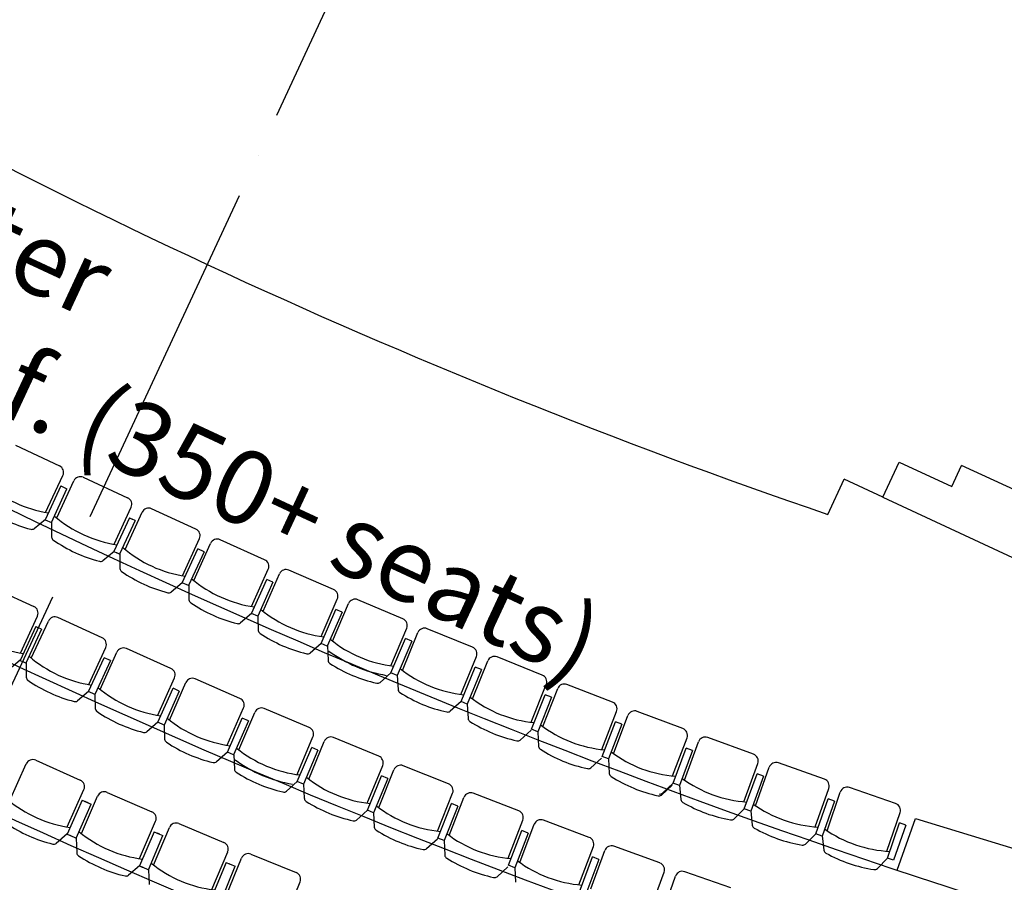
# Model space of a CAD drawing. Units: millimetres. Extents: x 684918502 to 685120054, y 476225863 to 476308390.
# Drawn here: x 684981570 to 684988244, y 476295645 to 476301490 of the extents above; entities that cross this region are included whole.
import ezdxf

# ---------------------------------------------------------------- set-up
doc = ezdxf.new("R2010")
doc.units = ezdxf.units.MM
doc.header["$LTSCALE"] = 100
doc.linetypes.add('ACAD_ISO04W100', pattern=[30, 24, -3, 0, -3])
doc.layers.get('Defpoints').update_dxf_attribs({"color": 111})
for name, color, linetype in [('A-FLOR-LITE', 9, 'Continuous'), ('A-FURN', 9, 'Continuous'), ('A-GRID-DIMS', 252, 'ACAD_ISO04W100'), ('A-WALL', 2, 'Continuous')]:
    doc.layers.add(name, color=color, linetype=linetype)
doc.styles.get("Standard").update_dxf_attribs({"font": 'swissc.ttf'})

msp = doc.modelspace()

# ---------------------------------------------------------------- linework, layer by layer
at = {"layer": 'A-FLOR-LITE'}
for p, q in [((684987048.1, 476298137.5), (684987158.9, 476298375.6)), ((684987419.4, 476298254.4), (684987158.9, 476298375.6)), ((684987518, 476295727.3), (684987641.8, 476296076.8)), ((684987641.8, 476296076.8), (684988900.7, 476295691.3))]:
    msp.add_line(p, q, dxfattribs=at)
for centre, radius, start, end in [((685000970.4, 476338787.2), 42967.6, 238.99537, 245.04467), ((685003722.7, 476344220.5), 51129, 238.09352, 252.12948), ((685003087.6, 476343483.4), 51129, 238.09352, 252.12948), ((685000971.1, 476338786.8), 42967.6, 245.04355, 251.09285), ((685001280.9, 476339453.5), 47668.3, 237.13454, 252.95367), ((684999646.5, 476335941.4), 44749.7, 236.21312, 253.87508), ((684998012.1, 476332429.3), 41831.2, 235.17028, 254.91794), ((684996377.7, 476328917.3), 38912.7, 234.08528, 256.00294), ((684994743.3, 476325405.3), 35994.2, 232.99035, 257.09786)]:
    msp.add_arc(centre, radius, start, end, dxfattribs=at)
at = {"layer": 'A-FURN'}
for p, q in [((684981540.7, 476298607.6), (684981839.8, 476298466.4)), ((684981745, 476298151.5), (684981863.1, 476298401.6)), ((684981821.1, 476298114), (684981936.6, 476298365.3)), ((684982001.1, 476298389.2), (684982301.6, 476298251)), ((684981848.6, 476298330.9), (684981743.3, 476298101.9)), ((684981785.2, 476298082.6), (684981890.5, 476298311.6)), ((684981848.6, 476298330.9), (684981890.5, 476298311.6)), ((684982210, 476297935.2), (684982325.5, 476298186.5)), ((684982284.1, 476297901.2), (684982399.6, 476298152.4)), ((684982764.6, 476298038.3), (684982464.1, 476298176.3)), ((684981744.1, 476298103.9), (684981668.2, 476298041.1)), ((684981743.3, 476298101.9), (684981785.2, 476298082.6)), ((684981785.2, 476298082.6), (684981786, 476297984.1)), ((684982314, 476298114.5), (684982208.8, 476297885.5)), ((684982352.4, 476298096.9), (684982247.2, 476297867.9)), ((684982314, 476298114.5), (684982333.2, 476298105.7)), ((684982352.4, 476298096.9), (684982333.2, 476298105.7)), ((684982673, 476297722.4), (684982788.5, 476297973.7)), ((684983230.1, 476297831.1), (684982928.2, 476297966.1)), ((684982209.5, 476297887.6), (684982134.3, 476297824)), ((684982208.8, 476297885.5), (684982228, 476297876.7)), ((684982247.2, 476297867.9), (684982228, 476297876.7)), ((684982672.5, 476297674.8), (684982777.8, 476297903.8)), ((684982819.7, 476297884.5), (684982714.4, 476297655.5)), ((684982751, 476297689.2), (684982864, 476297941.6)), ((684982819.7, 476297884.5), (684982777.8, 476297903.8)), ((684982248.2, 476297869.8), (684982249, 476297771.3)), ((684983141.7, 476297514.3), (684983254.7, 476297766.8)), ((684983697.7, 476297628.5), (684983394.5, 476297760.5)), ((684983141.7, 476297466.7), (684983244.6, 476297696.7)), ((684983286.7, 476297677.9), (684983183.8, 476297447.8)), ((684983220, 476297481.8), (684983330.5, 476297735.4)), ((684983286.7, 476297677.9), (684983244.6, 476297696.7)), ((684981366.1, 476297652.1), (684981666.6, 476297513.9)), ((684982672.5, 476297674.8), (684982597.2, 476297611.2)), ((684982714.4, 476297655.5), (684982672.5, 476297674.8)), ((684982715.5, 476297657.4), (684982717.2, 476297558.9)), ((684983612.5, 476297310.9), (684983722.9, 476297564.5)), ((684984167.3, 476297430.7), (684983862.8, 476297559.7)), ((684983613, 476297263.3), (684983713.6, 476297494.3)), ((684983691.1, 476297279.2), (684983799, 476297533.9)), ((684983755.9, 476297475.9), (684983713.6, 476297494.3)), ((684981575, 476297198.1), (684981690.5, 476297449.4)), ((684981649, 476297164.1), (684981764.5, 476297415.3)), ((684982129.6, 476297301.1), (684981829, 476297439.2)), ((684983141.7, 476297466.7), (684983067.1, 476297402.3)), ((684983183.8, 476297447.8), (684983141.7, 476297466.7)), ((684983184.8, 476297449.7), (684983187.6, 476297351.3)), ((684983755.9, 476297475.9), (684983655.2, 476297244.9)), ((684981679, 476297377.4), (684981573.8, 476297148.4)), ((684981717.4, 476297359.8), (684981612.1, 476297130.8)), ((684981679, 476297377.4), (684981698.2, 476297368.6)), ((684981717.4, 476297359.8), (684981698.2, 476297368.6)), ((684984085.3, 476297112.3), (684984193.2, 476297367)), ((684984638.9, 476297237.7), (684984333, 476297363.6)), ((684984086.2, 476297064.7), (684984184.5, 476297296.7)), ((684984227, 476297278.7), (684984128.7, 476297046.7)), ((684984164.3, 476297081.4), (684984269.6, 476297337.1)), ((684984227, 476297278.7), (684984184.5, 476297296.7)), ((684982038, 476296985.3), (684982153.5, 476297236.6)), ((684982595.1, 476297093.9), (684982293.2, 476297229)), ((684983613, 476297263.3), (684983539, 476297198.2)), ((684983655.2, 476297244.9), (684983613, 476297263.3)), ((684983656.3, 476297246.8), (684983660, 476297148.3)), ((684981574.5, 476297150.5), (684981499.2, 476297086.9)), ((684981573.8, 476297148.4), (684981592.9, 476297139.6)), ((684982037.5, 476296937.7), (684982142.7, 476297166.7)), ((684982184.6, 476297147.4), (684982079.4, 476296918.4)), ((684982116, 476296952.1), (684982228.9, 476297204.5)), ((684982184.6, 476297147.4), (684982142.7, 476297166.7)), ((684984560.1, 476296918.4), (684984665.4, 476297174.2)), ((684984639.3, 476296888.3), (684984742.1, 476297145.1)), ((684985112.4, 476297049.4), (684984805.3, 476297172.2)), ((684981612.1, 476297130.8), (684981592.9, 476297139.6)), ((684981613.2, 476297132.7), (684981614, 476297034.2)), ((684984561.5, 476296870.8), (684984657.4, 476297103.8)), ((684984700.1, 476297086.3), (684984604.1, 476296853.2)), ((684984700.1, 476297086.3), (684984657.4, 476297103.8)), ((684982506.7, 476296777.2), (684982619.7, 476297029.7)), ((684983062.7, 476296891.4), (684982759.4, 476297023.4)), ((684984086.2, 476297064.7), (684984012.9, 476296998.8)), ((684984128.7, 476297046.7), (684984086.2, 476297064.7)), ((684984129.7, 476297048.6), (684984134.4, 476296950.2)), ((684982506.7, 476296729.6), (684982609.6, 476296959.6)), ((684982585, 476296744.7), (684982695.4, 476296998.3)), ((684982651.7, 476296940.8), (684982609.6, 476296959.6)), ((684985036.8, 476296729.3), (684985139.5, 476296986.1)), ((684985116.3, 476296700), (684985216.5, 476296957.8)), ((684985587.8, 476296865.8), (684985279.4, 476296985.5)), ((684982037.5, 476296937.7), (684981962.2, 476296874.1)), ((684982079.4, 476296918.4), (684982037.5, 476296937.7)), ((684982080.4, 476296920.3), (684982082.2, 476296821.8)), ((684982651.7, 476296940.8), (684982548.8, 476296710.7)), ((684985038.7, 476296681.7), (684985132.3, 476296915.7)), ((684985175.1, 476296898.6), (684985081.5, 476296664.6)), ((684985175.1, 476296898.6), (684985132.3, 476296915.7)), ((684982977.4, 476296573.8), (684983087.9, 476296827.4)), ((684983532.3, 476296693.6), (684983227.7, 476296822.6)), ((684984561.5, 476296870.8), (684984488.8, 476296804.2)), ((684984604.1, 476296853.2), (684984561.5, 476296870.8)), ((684984604.1, 476296853.2), (684984608.8, 476296754.8)), ((684982977.9, 476296526.2), (684983078.5, 476296757.2)), ((684983056.1, 476296542.1), (684983164, 476296796.8)), ((684983120.8, 476296738.8), (684983078.5, 476296757.2)), ((684985515.3, 476296545), (684985615.5, 476296802.8)), ((684985595.2, 476296516.5), (684985692.7, 476296775.3)), ((684986064.9, 476296687), (684985755.4, 476296803.6)), ((684982506.7, 476296729.6), (684982432, 476296665.2)), ((684982548.8, 476296710.7), (684982506.7, 476296729.6)), ((684982549.8, 476296712.6), (684982552.6, 476296614.1)), ((684983120.8, 476296738.8), (684983020.2, 476296507.8)), ((684985035.9, 476296675.4), (684984963.2, 476296608.9)), ((684985081.5, 476296664.6), (684985038.7, 476296681.7)), ((684985517.7, 476296497.4), (684985609, 476296732.3)), ((684985652, 476296715.7), (684985560.7, 476296480.7)), ((684985652, 476296715.7), (684985609, 476296732.3)), ((684983450.2, 476296375.2), (684983558.1, 476296629.9)), ((684984003.9, 476296500.6), (684983698, 476296626.4)), ((684985081.5, 476296664.6), (684985086.2, 476296566.2)), ((684985995.7, 476296365.5), (684986093.3, 476296624.4)), ((684986543.9, 476296513.1), (684986233.2, 476296626.6)), ((684983451.2, 476296327.6), (684983549.5, 476296559.6)), ((684983529.2, 476296344.3), (684983634.5, 476296600)), ((684983592, 476296541.6), (684983549.5, 476296559.6)), ((684985998.6, 476296318), (684986087.5, 476296553.8)), ((684986075.9, 476296337.8), (684986170.8, 476296597.6)), ((684986130.6, 476296537.5), (684986087.5, 476296553.8)), ((684982977.9, 476296526.2), (684982903.9, 476296461.1)), ((684983020.2, 476296507.8), (684982977.9, 476296526.2)), ((684983021.2, 476296509.7), (684983025, 476296411.2)), ((684983592, 476296541.6), (684983493.7, 476296309.6)), ((684985513.3, 476296486.8), (684985440.6, 476296420.2)), ((684985560.7, 476296480.7), (684985517.7, 476296497.4)), ((684985560.7, 476296480.7), (684985565.4, 476296382.3)), ((684986130.6, 476296537.5), (684986041.8, 476296301.7)), ((684981501.8, 476296194.8), (684981614.5, 476296447.4)), ((684981678.7, 476296472), (684981980.8, 476296337.2)), ((684983925, 476296181.3), (684984030.4, 476296437.1)), ((684984477.4, 476296312.2), (684984170.3, 476296435)), ((684986477.9, 476296190.9), (684986572.9, 476296450.7)), ((684986558.4, 476296164), (684986650.7, 476296424.7)), ((684987024.6, 476296344), (684986712.7, 476296454.3)), ((684983926.5, 476296133.7), (684984022.4, 476296366.7)), ((684984065.1, 476296349.2), (684983969.1, 476296116.1)), ((684984004.3, 476296151.2), (684984107, 476296407.9)), ((684984065.1, 476296349.2), (684984022.4, 476296366.7)), ((684986481.3, 476296143.4), (684986567.8, 476296380.1)), ((684986611.1, 476296364.3), (684986524.6, 476296127.6)), ((684986611.1, 476296364.3), (684986567.8, 476296380.1)), ((684983451.2, 476296327.6), (684983377.9, 476296261.7)), ((684983493.7, 476296309.6), (684983451.2, 476296327.6)), ((684983494.7, 476296311.5), (684983499.4, 476296213.1)), ((684985992.5, 476296302.9), (684985919.8, 476296236.4)), ((684985998.6, 476296318), (684985928, 476296249.3)), ((684986041.8, 476296301.7), (684985998.6, 476296318)), ((684986042.7, 476296303.7), (684986051.4, 476296205.5)), ((684986961.8, 476296021.1), (684987054.2, 476296281.9)), ((684987506.9, 476296179.7), (684987194, 476296286.9)), ((684981892.7, 476296020.4), (684982005.3, 476296273)), ((684981988.7, 476295975.5), (684982098.6, 476296229.3)), ((684982162.5, 476296254.7), (684982466.1, 476296123.2)), ((684984401.7, 476295992.2), (684984504.5, 476296249)), ((684984481.3, 476295962.9), (684984581.4, 476296220.7)), ((684984952.7, 476296128.7), (684984644.4, 476296248.4)), ((684986965.7, 476295973.6), (684987049.8, 476296211.2)), ((684987042.5, 476295995), (684987132.2, 476296256.6)), ((684987093.3, 476296195.8), (684987049.8, 476296211.2)), ((684981994.7, 476296200.9), (684981892, 476295970.8)), ((684981953.6, 476295943.3), (684982053.7, 476296174.6)), ((684981994.7, 476296200.9), (684982014, 476296192.3)), ((684982008.2, 476296194.9), (684982053.7, 476296174.6)), ((684982033.3, 476296183.7), (684982014, 476296192.3)), ((684984403.6, 476295944.6), (684984497.2, 476296178.6)), ((684984540.1, 476296161.5), (684984446.5, 476295927.5)), ((684984540.1, 476296161.5), (684984497.2, 476296178.6)), ((684986481.3, 476296143.4), (684986411.3, 476296074)), ((684986524.6, 476296127.6), (684986481.3, 476296143.4)), ((684987093.3, 476296195.8), (684987009.1, 476295958.3)), ((684983926.5, 476296133.7), (684983853.8, 476296067.1)), ((684983969.1, 476296116.1), (684983926.5, 476296133.7)), ((684983969.1, 476296116.1), (684983973.8, 476296017.7)), ((684986525.5, 476296129.5), (684986535.2, 476296031.5)), ((684987447.4, 476295856.2), (684987537.2, 476296117.9)), ((684982381.6, 476295805.5), (684982491.4, 476296059.3)), ((684982478.1, 476295761.6), (684982585.1, 476296016.7)), ((684982648.8, 476296042.7), (684982953.7, 476295914.7)), ((684984880.3, 476295807.9), (684984980.5, 476296065.7)), ((684984960.2, 476295779.4), (684985057.7, 476296038.2)), ((684985429.9, 476295949.9), (684985120.4, 476296066.5)), ((684987451.7, 476295808.8), (684987533.5, 476296047.2)), ((684987577.1, 476296032.2), (684987493, 476295794.6)), ((684987577.1, 476296032.2), (684987533.5, 476296047.2)), ((684981892.7, 476295972.8), (684981818.2, 476295908.4)), ((684981892, 476295970.8), (684981911.3, 476295962.2)), ((684981906.3, 476295966.8), (684981953.6, 476295943.3)), ((684981930.6, 476295953.6), (684981911.3, 476295962.2)), ((684981953.6, 476295943.3), (684981956.6, 476295844.8)), ((684982481.5, 476295987.1), (684982381.5, 476295755.8)), ((684982443.3, 476295729.1), (684982540.8, 476295961.4)), ((684982481.5, 476295987.1), (684982500.9, 476295978.7)), ((684982495.1, 476295981.2), (684982540.8, 476295961.4)), ((684982520.3, 476295970.3), (684982500.9, 476295978.7)), ((684984446.5, 476295927.5), (684984403.6, 476295944.6)), ((684984882.7, 476295760.3), (684984973.9, 476295995.2)), ((684985016.9, 476295978.5), (684984925.7, 476295743.6)), ((684985016.9, 476295978.5), (684984973.9, 476295995.2)), ((684986965.7, 476295973.6), (684986896.4, 476295903.5)), ((684987009.1, 476295958.3), (684986965.7, 476295973.6)), ((684987010, 476295960.2), (684987020.7, 476295862.3)), ((684984400.9, 476295938.3), (684984328.2, 476295871.8)), ((684984446.5, 476295927.5), (684984451.2, 476295829.1)), ((684985360.7, 476295628.4), (684985458.3, 476295887.3)), ((684985908.9, 476295776), (684985598.2, 476295889.5)), ((684982872.8, 476295596), (684982979.8, 476295851)), ((684982969.8, 476295553.2), (684983073.9, 476295809.5)), ((684983137.3, 476295836.2), (684983443.7, 476295711.7)), ((684985363.6, 476295580.9), (684985452.5, 476295816.7)), ((684985440.9, 476295600.7), (684985535.8, 476295860.5)), ((684985495.6, 476295800.4), (684985452.5, 476295816.7)), ((684987451.7, 476295808.8), (684987383.2, 476295738)), ((684987493, 476295794.6), (684987451.7, 476295808.8)), ((684982382.1, 476295757.9), (684982308.3, 476295692.6)), ((684982381.5, 476295755.8), (684982400.8, 476295747.4)), ((684982395.8, 476295752), (684982443.3, 476295729.1)), ((684982420.2, 476295739), (684982400.8, 476295747.4)), ((684982970.7, 476295778.7), (684982873.3, 476295546.4)), ((684982935.4, 476295520.3), (684983030.3, 476295753.8)), ((684982970.7, 476295778.7), (684982990.2, 476295770.6)), ((684982984.4, 476295773), (684983030.3, 476295753.8)), ((684983009.7, 476295762.4), (684982990.2, 476295770.6)), ((684984878.2, 476295749.7), (684984805.6, 476295683.1)), ((684984925.7, 476295743.6), (684984882.7, 476295760.3)), ((684984925.7, 476295743.6), (684984930.4, 476295645.2)), ((684985495.6, 476295800.4), (684985406.7, 476295564.6)), ((684982443.3, 476295729.1), (684982447.4, 476295630.6)), ((684985842.9, 476295453.8), (684985937.8, 476295713.6)), ((684985923.3, 476295426.9), (684986015.6, 476295687.6)), ((684986389.5, 476295606.8), (684986077.7, 476295717.2)), ((684983366.4, 476295392.1), (684983470.5, 476295648.3))]:
    msp.add_line(p, q, dxfattribs=at)
for centre, radius, start, end in [((684981819.1, 476298422.4), 48.6, 334.73891, 64.72603), ((684981897.8, 476298976.9), 839.4, 228.58831, 260.88912), ((684981980.8, 476298345), 48.6, 65.30124, 155.31333), ((684982281.3, 476298206.8), 48.6, 335.31753, 65.30516), ((684981897.9, 476298976.9), 972.9, 234.54934, 254.92777), ((684982443.7, 476298132.1), 48.6, 65.32364, 155.31125), ((684982354.5, 476298762.1), 839.4, 229.16422, 261.46512), ((684981652.5, 476298065.7), 29.2, 254.92839, 302.55045), ((684982744.3, 476297994.1), 48.6, 335.31547, 65.32755), ((684981814.9, 476297987.9), 29.2, 187.50686, 235.12972), ((684982354.5, 476298762.1), 972.9, 235.12549, 255.50363), ((684982908.4, 476297921.7), 48.6, 65.90276, 155.88989), ((684982817.5, 476298549.2), 839.4, 229.16367, 261.46458), ((684982118.3, 476297848.5), 29.2, 255.50137, 303.1259), ((684983210.3, 476297786.7), 48.6, 335.88939, 65.90326), ((684982277.9, 476297775.1), 29.2, 187.5029, 235.12742), ((684982817.5, 476298549.3), 972.9, 235.12517, 255.50331), ((684983375, 476297715.9), 48.6, 66.47918, 156.46691), ((684983277.9, 476298342.6), 839.4, 229.73967, 262.04048), ((684982581.3, 476297635.7), 29.2, 255.49908, 303.12194), ((684983678.3, 476297583.9), 48.6, 336.46741, 66.47956), ((684982746.1, 476297563), 29.2, 188.07833, 235.7004), ((684983843.8, 476297514.9), 48.6, 67.05231, 157.042), ((684981646.3, 476297469.7), 48.6, 335.31753, 65.30516), ((684983277.9, 476298342.6), 972.9, 235.70103, 256.07945), ((684983740.3, 476298140.5), 839.4, 230.31575, 262.61656), ((684981808.7, 476297395), 48.6, 65.32364, 155.31125), ((684984148.4, 476297385.9), 48.6, 337.04282, 67.05333), ((684981719.5, 476298024.9), 839.4, 229.16422, 261.46512), ((684983050.9, 476297426.6), 29.2, 256.08381, 303.69648), ((684983216.4, 476297355.6), 29.2, 188.65417, 236.27672), ((684984314.5, 476297318.6), 48.6, 67.62719, 157.61807), ((684982109.3, 476297257), 48.6, 335.31547, 65.32755), ((684983740.3, 476298140.5), 972.9, 236.27707, 256.65544), ((684984204.8, 476297943.1), 839.4, 230.89193, 263.19289), ((684982273.3, 476297184.6), 48.6, 65.90276, 155.88989), ((684984204.8, 476297943.1), 908.3, 233.60537, 260.47886), ((684984620.4, 476297192.7), 48.6, 337.61801, 67.63129), ((684982182.5, 476297812.1), 839.4, 229.16367, 261.46458), ((684983522.5, 476297222.3), 29.2, 256.65794, 304.28025), ((684983688.8, 476297153), 29.2, 189.23219, 236.84868), ((684984787.2, 476297127), 48.6, 68.2035, 158.19237), ((684982575.3, 476297049.5), 48.6, 335.88939, 65.90326), ((684984204.8, 476297943.1), 972.9, 236.85299, 257.23135), ((684984671.2, 476297750.4), 839.4, 231.46771, 263.76855), ((684981642.9, 476297038), 29.2, 187.5029, 235.12742), ((684982182.5, 476297812.2), 972.9, 235.12517, 255.50331), ((684982740, 476296978.8), 48.6, 66.47918, 156.46691), ((684985094.3, 476297004.2), 48.6, 338.193, 68.20776), ((684982642.9, 476297605.4), 839.4, 229.73967, 262.04048), ((684983996.2, 476297022.8), 29.2, 257.22937, 304.85067), ((684984163.2, 476296955.2), 29.2, 189.80664, 237.43151), ((684985261.8, 476296940.2), 48.6, 68.78466, 158.77011), ((684983043.3, 476296846.8), 48.6, 336.46741, 66.47956), ((684984671.2, 476297750.4), 972.9, 237.42912, 257.80737), ((684985139.5, 476297562.4), 839.4, 232.04376, 264.34453), ((684981946.3, 476296898.5), 29.2, 255.49908, 303.12194), ((684982111.1, 476296825.9), 29.2, 188.07833, 235.7004), ((684983208.8, 476296777.8), 48.6, 67.05231, 157.042), ((684985570.2, 476296820.5), 48.6, 338.77038, 68.78456), ((684982642.9, 476297605.5), 972.9, 235.70103, 256.07945), ((684983105.3, 476297403.4), 839.4, 230.31575, 262.61656), ((684984471.9, 476296828), 29.2, 257.80656, 305.42939), ((684984637.6, 476296759.8), 29.2, 189.80664, 237.43151), ((684985738.3, 476296758.1), 48.6, 69.35911, 159.34608), ((684983513.4, 476296648.8), 48.6, 337.04282, 67.05333), ((684985145.6, 476297555.1), 972.9, 237.42912, 257.80737), ((684985609.7, 476297379), 839.4, 232.6198, 264.92053), ((684986047.8, 476296641.5), 48.6, 339.34621, 69.35911), ((684982415.8, 476296689.5), 29.2, 256.08381, 303.69648), ((684982581.4, 476296618.5), 29.2, 188.65417, 236.27672), ((684983679.5, 476296581.5), 48.6, 67.62719, 157.61807), ((684984946.3, 476296632.7), 29.2, 257.80656, 305.42939), ((684986216.5, 476296580.9), 48.6, 69.93446, 159.92208), ((684983105.3, 476297403.4), 972.9, 236.27707, 256.65544), ((684983569.8, 476297206), 839.4, 230.89193, 263.19289), ((684985115, 476296571.1), 29.2, 189.80664, 237.43151), ((684985623, 476297366.4), 972.9, 237.42912, 257.80737), ((684981658.9, 476296427.6), 48.6, 65.9441, 155.9562), ((684983985.4, 476296455.6), 48.6, 337.61801, 67.63129), ((684986081.7, 476297200.5), 839.4, 233.1958, 265.49665), ((684986527.2, 476296467.4), 48.6, 339.92128, 69.93446), ((684982887.5, 476296485.2), 29.2, 256.65794, 304.28025), ((684983053.8, 476296415.9), 29.2, 189.23219, 236.84868), ((684983569.8, 476297206), 908.3, 233.60537, 260.47886), ((684984152.2, 476296389.9), 48.6, 68.2035, 158.19237), ((684985423.7, 476296444), 29.2, 257.80656, 305.42939), ((684986696.5, 476296408.4), 48.6, 70.5118, 160.49675), ((684983569.8, 476297206), 972.9, 236.85299, 257.23135), ((684984036.2, 476297013.3), 839.4, 231.46771, 263.76855), ((684985594.2, 476296387.3), 29.2, 189.80664, 237.43151), ((684986102.2, 476297182.6), 972.9, 237.42912, 257.80737), ((684986555.5, 476297026.7), 839.4, 233.77185, 266.07265), ((684987008.3, 476296298.1), 48.6, 340.50058, 70.50748), ((684981960.9, 476296292.8), 48.6, 335.9604, 65.94801), ((684984459.3, 476296267.1), 48.6, 338.193, 68.20776), ((684987178.2, 476296240.9), 48.6, 71.08598, 161.07489), ((684982143.2, 476296210), 48.6, 66.58696, 156.59904), ((684983361.2, 476296285.7), 29.2, 257.22937, 304.85067), ((684983528.2, 476296218), 29.2, 189.80664, 237.43151), ((684984626.8, 476296203.1), 48.6, 68.78466, 158.77011), ((684985902.9, 476296260.2), 29.2, 257.80656, 305.42939), ((684985910.4, 476296272.5), 29.2, 259.53639, 307.15521), ((684982027.9, 476296848.8), 839.4, 229.80708, 262.10798), ((684984036.2, 476297013.3), 972.9, 237.42912, 257.80737), ((684984504.5, 476296825.2), 839.4, 232.04376, 264.34453), ((684986079.9, 476296211.7), 29.2, 192.10993, 239.73425), ((684986555.6, 476297026.7), 972.9, 239.73305, 260.11123), ((684987031, 476296857.6), 839.4, 234.34781, 266.6488), ((684987491.1, 476296133.6), 48.6, 341.07444, 71.08652), ((684982446.7, 476296078.6), 48.6, 336.60324, 66.59087), ((684984935.1, 476296083.4), 48.6, 338.77038, 68.78456), ((684982027.9, 476296848.9), 972.9, 235.76836, 256.14648), ((684982629.9, 476295997.9), 48.6, 67.22982, 157.2419), ((684983836.9, 476296090.9), 29.2, 257.80656, 305.42939), ((684984002.6, 476296022.7), 29.2, 189.80664, 237.43151), ((684985103.2, 476296021), 48.6, 69.35911, 159.34608), ((684986393.5, 476296097.1), 29.2, 260.11016, 307.73115), ((684986563.6, 476296037.9), 29.2, 192.68782, 240.30187), ((684987031.1, 476296857.7), 972.9, 240.30897, 260.68729), ((684982507.5, 476296635.4), 839.4, 230.44994, 262.75084), ((684984510.6, 476296817.9), 972.9, 237.42912, 257.80737), ((684984974.7, 476296641.9), 839.4, 232.6198, 264.92053), ((684985412.8, 476295904.4), 48.6, 339.34621, 69.35911), ((684987508.2, 476296693.4), 839.4, 234.92376, 267.22431), ((684981802, 476295932.7), 29.2, 256.14423, 303.76876), ((684982934.9, 476295869.9), 48.6, 337.24611, 67.23372), ((684985581.5, 476295843.8), 48.6, 69.93446, 159.92208), ((684986878.4, 476295926.4), 29.2, 260.68154, 308.3083), ((684981985.4, 476295849.3), 29.2, 188.79257, 236.41543), ((684982507.5, 476296635.4), 972.9, 236.41121, 256.78934), ((684983119, 476295791.2), 48.6, 67.87268, 157.88475), ((684984311.3, 476295895.6), 29.2, 257.80656, 305.42939), ((684984479.9, 476295834), 29.2, 189.80664, 237.43151), ((684984988, 476296629.3), 972.9, 237.42912, 257.80737), ((684987049.1, 476295869), 29.2, 193.26323, 240.88518), ((684987508.2, 476296693.4), 972.9, 240.8851, 261.26329), ((684982989.4, 476296427.3), 839.4, 231.09279, 263.39369), ((684985446.7, 476296463.4), 839.4, 233.1958, 265.49665), ((684985892.2, 476295730.3), 48.6, 339.92128, 69.93446), ((684982291.8, 476295716.7), 29.2, 256.78709, 304.41162), ((684983425.4, 476295666.6), 48.6, 337.88897, 67.87658), ((684984788.7, 476295706.9), 29.2, 257.80656, 305.42939), ((684986061.5, 476295671.3), 48.6, 70.5118, 160.49675), ((684987364.9, 476295760.7), 29.2, 261.25872, 308.87929)]:
    msp.add_arc(centre, radius, start, end, dxfattribs=at)
at = {"layer": 'A-GRID-DIMS'}
msp.add_line((684968123.1, 476268203.2), (684985596.2, 476305749.8), dxfattribs=at)
at = {"layer": 'A-WALL'}
for p, q in [((684987419.4, 476298254.4), (684987530.3, 476298492.5)), ((684987530.3, 476298492.5), (684987887.5, 476298326.3)), ((684987887.5, 476298326.3), (684987954.5, 476298470.4)), ((684988458.7, 476298235.8), (684987954.5, 476298470.4)), ((684987419.4, 476298254.4), (684991315.7, 476296441.2))]:
    msp.add_line(p, q, dxfattribs=at)
msp.add_ellipse((684979690.9, 476293057.1), major_axis=(6031.1, 12959.7), ratio=0.794638, start_param=3.523477, end_param=9.042739, dxfattribs=at)
msp.add_open_spline([(684977847.9, 476279537.8), (684977981.1, 476279541.1), (684978114.7, 476279547.1), (684978493.7, 476279571.9), (684978739.8, 476279597), (684979233.2, 476279665.5), (684979480.5, 476279708.8), (684979975.2, 476279813.5), (684980222.7, 476279874.8), (684980716.7, 476280015.4), (684980963.3, 476280094.6), (684981454.6, 476280270.6), (684981699.3, 476280367.4), (684982185.8, 476280578.1), (684982427.6, 476280692.1), (684982907.4, 476280936.8), (684983145.3, 476281067.5), (684983616.2, 476281345.2), (684983849.2, 476281492.1), (684984309.4, 476281801.7), (684984536.5, 476281964.3), (684984984, 476282304.5), (684985204.3, 476282482.1), (684985637.1, 476282851.7), (684985849.6, 476283043.6), (684986266.1, 476283440.9), (684986469.9, 476283646.3), (684986868.2, 476284069.8), (684987062.6, 476284287.8), (684987441, 476284735.8), (684987625, 476284965.6), (684987982, 476285436.1), (684988154.9, 476285676.7), (684988489, 476286167.9), (684988650.1, 476286418.3), (684988959.8, 476286928.1), (684989108.4, 476287187.4), (684989392.4, 476287713.6), (684989527.9, 476287980.6), (684989785.2, 476288521.1), (684989907, 476288794.7), (684990136.3, 476289347.3), (684990243.9, 476289626.4), (684990444.5, 476290188.8), (684990537.4, 476290472.1), (684990708.3, 476291042), (684990786.3, 476291328.5), (684990926.8, 476291903.4), (684990989.4, 476292191.8), (684991099, 476292769.4), (684991146, 476293058.5), (684991224.3, 476293636.4), (684991255.6, 476293925.1), (684991302.2, 476294500.8), (684991317.5, 476294787.8), (684991332.3, 476295359), (684991331.8, 476295643.1), (684991314.8, 476296207.4), (684991298.3, 476296487.6), (684991249.6, 476297042.6), (684991217.3, 476297317.6), (684991137.1, 476297861.1), (684991089.2, 476298129.7), (684990977.9, 476298659.5), (684990914.5, 476298920.6), (684990772.7, 476299434.5), (684990694.2, 476299687.1), (684990522.5, 476300182.9), (684990429.2, 476300426.1), (684990228.4, 476300901.8), (684990120.7, 476301134.4), (684989891.6, 476301588.2), (684989770.1, 476301809.4), (684989513.8, 476302239.5), (684989378.9, 476302448.3), (684989096.5, 476302852.9), (684988948.8, 476303048.7), (684988641.4, 476303426.2), (684988481.6, 476303608.1), (684988150.5, 476303957.2), (684987979.3, 476304124.5), (684987625.9, 476304443.8), (684987443.8, 476304595.8), (684987069.5, 476304884.1), (684986877.3, 476305020.4), (684986483.6, 476305276.7), (684986282.1, 476305396.6), (684985919.1, 476305593.5), (684985759.4, 476305673.8), (684985597.5, 476305749.2), (684985467.9, 476305809.5), (684985336.9, 476305866.6), (684984987.7, 476306008.7), (684984767.3, 476306088.3), (684984319.7, 476306229.9), (684984092.6, 476306291.8), (684983632.7, 476306398), (684983399.9, 476306442.1), (684982929.5, 476306512.4), (684982691.9, 476306538.5), (684982212.8, 476306572.6), (684981971.3, 476306580.5), (684981485.3, 476306578.1), (684981240.9, 476306567.8), (684980750, 476306529), (684980503.6, 476306500.4), (684980009.8, 476306425.1), (684979762.4, 476306378.4), (684979267.6, 476306267), (684979020.3, 476306202.2), (684978526.6, 476306055), (684978280.3, 476305972.5), (684977789.7, 476305789.9), (684977545.5, 476305689.9), (684977060.1, 476305472.7), (684976818.9, 476305355.6), (684976340.7, 476305104.7), (684976103.6, 476304970.9), (684975634.5, 476304687.1), (684975402.5, 476304537.2), (684974944.6, 476304221.8), (684974718.7, 476304056.3), (684974273.8, 476303710.5), (684974054.9, 476303530.1), (684973625, 476303155.3), (684973414, 476302960.8), (684973000.9, 476302558.5), (684972798.7, 476302350.6), (684972404.1, 476301922.4), (684972211.6, 476301702.1), (684971837.1, 476301249.8), (684971655, 476301017.9), (684971302.3, 476300543.4), (684971131.5, 476300300.8), (684970801.9, 476299806), (684970643.1, 476299553.8), (684970338.1, 476299040.8), (684970191.9, 476298780), (684969912.8, 476298250.9), (684969779.8, 476297982.6), (684969527.7, 476297439.6), (684969408.5, 476297165), (684969184.5, 476296610.3), (684969079.6, 476296330.4), (684968884.5, 476295766.4), (684968794.4, 476295482.4), (684968629.1, 476294911.4), (684968554, 476294624.5), (684968419.2, 476294048.9), (684968359.5, 476293760.2), (684968255.8, 476293182.4), (684968211.7, 476292893.3), (684968139.3, 476292315.6), (684968111.1, 476292027.2), (684968070.4, 476291452.1), (684968058, 476291165.5), (684968049.2, 476290595.5), (684968052.7, 476290312), (684968075.7, 476289749.2), (684968095.1, 476289470), (684968149.8, 476288916.9), (684968185, 476288643.1), (684968271, 476288101.9), (684968321.9, 476287834.6), (684968438.9, 476287307.7), (684968505.1, 476287048), (684968652.6, 476286537.4), (684968733.9, 476286286.5), (684968911.1, 476285794.3), (684969007.1, 476285553), (684969213.3, 476285081.3), (684969323.6, 476284850.7), (684969557.9, 476284401.2), (684969681.9, 476284182.3), (684969943.3, 476283756.9), (684970080.5, 476283550.4), (684970324.3, 476283211.3), (684970427.5, 476283075.2), (684970533.7, 476282942.5)], degree=3, knots=[3.516951, 3.516951, 3.516951, 3.516951, 3.55186, 3.55186, 3.61573, 3.61573, 3.6796, 3.6796, 3.74347, 3.74347, 3.80734, 3.80734, 3.87121, 3.87121, 3.93508, 3.93508, 3.99895, 3.99895, 4.06282, 4.06282, 4.12669, 4.12669, 4.19056, 4.19056, 4.25443, 4.25443, 4.3183, 4.3183, 4.38217, 4.38217, 4.44604, 4.44604, 4.50991, 4.50991, 4.57378, 4.57378, 4.63765, 4.63765, 4.70152, 4.70152, 4.76539, 4.76539, 4.82926, 4.82926, 4.89313, 4.89313, 4.957, 4.957, 5.02087, 5.02087, 5.08474, 5.08474, 5.14861, 5.14861, 5.21248, 5.21248, 5.27635, 5.27635, 5.34022, 5.34022, 5.40409, 5.40409, 5.46796, 5.46796, 5.53183, 5.53183, 5.5957, 5.5957, 5.65957, 5.65957, 5.72344, 5.72344, 5.78731, 5.78731, 5.85118, 5.85118, 5.91505, 5.91505, 5.97892, 5.97892, 6.04279, 6.04279, 6.10666, 6.10666, 6.17053, 6.17053, 6.2344, 6.2344, 6.283185, 6.283185, 6.283185, 6.322195, 6.322195, 6.386065, 6.386065, 6.449935, 6.449935, 6.513805, 6.513805, 6.577675, 6.577675, 6.641545, 6.641545, 6.705415, 6.705415, 6.769285, 6.769285, 6.833155, 6.833155, 6.897025, 6.897025, 6.960895, 6.960895, 7.024765, 7.024765, 7.088635, 7.088635, 7.152505, 7.152505, 7.216375, 7.216375, 7.280245, 7.280245, 7.344115, 7.344115, 7.407985, 7.407985, 7.471855, 7.471855, 7.535725, 7.535725, 7.599595, 7.599595, 7.663465, 7.663465, 7.727335, 7.727335, 7.791205, 7.791205, 7.855075, 7.855075, 7.918945, 7.918945, 7.982815, 7.982815, 8.046685, 8.046685, 8.110555, 8.110555, 8.174425, 8.174425, 8.238295, 8.238295, 8.302165, 8.302165, 8.366035, 8.366035, 8.429905, 8.429905, 8.493775, 8.493775, 8.557645, 8.557645, 8.621515, 8.621515, 8.685385, 8.685385, 8.749255, 8.749255, 8.813125, 8.813125, 8.876995, 8.876995, 8.940865, 8.940865, 9.004735, 9.004735, 9.049261, 9.049261, 9.049261, 9.049261], dxfattribs=at)

# ---------------------------------------------------------------- texts
at = {"layer": 'Defpoints', "color": 111, "insert": (684979433.9, 476299748.5), "char_height": 500, "width": 7076.232, "attachment_point": 7, "rotation": 335.04415}
msp.add_mtext('{\\fSwis721 Cn BT|b0|i0|c0|p34;Theater\\P3700 s.f. (350+ seats)}', dxfattribs=at)

doc.saveas('drawing.dxf')
